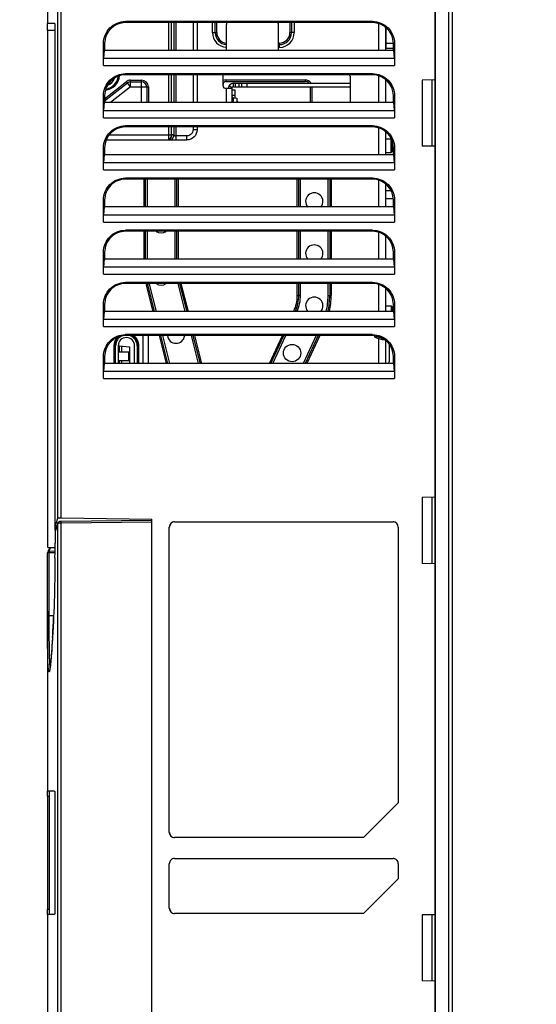
# Model space of a CAD drawing. Units: inches. Extents: x 0 to 68, y 0 to 44.
# Drawn here: x 22.6 to 28.5, y 27.3 to 38.4 of the extents above; entities that cross this region are included whole.
import ezdxf

# ---------------------------------------------------------------- set-up
doc = ezdxf.new("R2010")
doc.units = ezdxf.units.IN
doc.header["$LTSCALE"] = 3.74
doc.header["$MEASUREMENT"] = 0
doc.layers.get('0').update_dxf_attribs({"linetype": 'CONTINUOUS'})
for name, color, linetype in [('02___PRT_ALL_AXES', 7, 'CONTINUOUS'), ('AXIS_PART', 7, 'CONTINUOUS'), ('DATUM_CURVE', 7, 'CONTINUOUS'), ('SURF_PART', 7, 'CONTINUOUS')]:
    doc.layers.add(name, color=color, linetype=linetype)
doc.styles.get("Standard").update_dxf_attribs({"font": 'txt', "width": 0.8})
doc.dimstyles.new('DIMSTYLE_1', dxfattribs={"dimtxt": 0.3125, "dimasz": 0.375, "dimexe": 0.125, "dimexo": 0.0625, "dimgap": 0.078125, "dimtad": 0, "dimtih": 1, "dimtoh": 1, "dimdec": 1, "dimzin": 0, "dimdsep": 46, "dimtxsty": 'STANDARD', "dimblk": '_FILLED', "dimblk1": '_FILLED', "dimblk2": '_FILLED', "dimcen": 0.09, "dimadec": 1, "dimazin": 0, "dimtp": 0.001, "dimtm": 0.001, "dimtfac": 1, "dimtdec": 1, "dimtofl": 0, "dimtmove": 0, "dimatfit": 3, "dimldrblk": '_FILLED', "dimfxl": 1, "dimtolj": 1, "dimtzin": 0, "dimarcsym": 0})

# ---------------------------------------------------------------- blocks, each defined once
blk = doc.blocks.new('_FILLED')
at = {"color": 0, "linetype": 'BYBLOCK'}
blk.add_solid([(0, 0), (-1, 0.167), (-1, -0.167)], dxfattribs=at)
blk = doc.blocks.new('*D6')
at = {"color": 2, "linetype": 'CONTINUOUS'}
for p, q in [((22.676, 40.219), (33.704, 40.219)), ((33.454, 40.219), (33.454, 29.406)), ((33.454, 17.968), (33.454, 28.312)), ((27.645, 17.968), (33.704, 17.968))]:
    blk.add_line(p, q, dxfattribs=at)
at = {"color": 2, "linetype": 'CONTINUOUS', "xscale": 0.375, "yscale": 0.375, "zscale": 0.375}
for p, rotation in [((33.454, 40.219), 90), ((33.454, 17.968), 270)]:
    blk.add_blockref('_FILLED', p, dxfattribs=dict(at, rotation=rotation))

msp = doc.modelspace()

# ---------------------------------------------------------------- linework, layer by layer
at = {"color": 7, "linetype": 'CONTINUOUS'}
for p, q in [((27.314, 21.002), (27.314, 39.226)), ((22.928, 39.194), (22.928, 38.353)), ((27.469, 21.435), (27.469, 38.876)), ((23.009, 38.352), (22.928, 38.353)), ((26.605, 38.376), (23.81, 38.376)), ((26.605, 38.364), (23.81, 38.364)), ((24.62, 38.364), (24.62, 38.049)), ((24.951, 38.049), (24.951, 38.344)), ((25.542, 38.049), (25.542, 38.344)), ((22.928, 38.274), (22.928, 32.426)), ((23.012, 38.273), (23.012, 32.665)), ((26.753, 38.311), (26.753, 38.049)), ((26.759, 38.071), (26.759, 38.306)), ((23.562, 37.878), (23.562, 38.128)), ((23.573, 38.128), (23.573, 38.049)), ((25.552, 38.132), (25.542, 38.132)), ((26.753, 38.207), (26.759, 38.207)), ((26.841, 38.049), (26.841, 38.128)), ((26.853, 38.128), (26.853, 37.878)), ((23.565, 37.962), (23.572, 38.049)), ((26.842, 38.049), (23.572, 38.049)), ((26.842, 38.049), (26.85, 37.962)), ((26.605, 37.785), (23.81, 37.785)), ((26.605, 37.774), (23.81, 37.774)), ((24.62, 37.774), (24.62, 37.459)), ((24.914, 37.65), (24.914, 37.774)), ((24.946, 37.697), (25.841, 37.697)), ((25.091, 37.677), (25.091, 37.638)), ((25.123, 37.677), (25.123, 37.638)), ((26.351, 37.756), (26.351, 37.459)), ((26.753, 37.72), (26.753, 37.459)), ((27.314, 37.717), (27.168, 37.714)), ((27.168, 37.714), (27.168, 36.966)), ((25.012, 37.618), (24.946, 37.618)), ((25.012, 37.618), (25.012, 37.459)), ((25.052, 37.598), (25.012, 37.598)), ((25.032, 37.638), (26.351, 37.638)), ((25.052, 37.511), (25.052, 37.598)), ((25.9, 37.638), (25.9, 37.459)), ((23.562, 37.288), (23.562, 37.537)), ((23.565, 37.371), (23.572, 37.459)), ((26.842, 37.459), (23.572, 37.459)), ((23.573, 37.537), (23.573, 37.459)), ((25.03, 37.513), (25.071, 37.509)), ((25.071, 37.509), (25.071, 37.459)), ((25.079, 37.47), (25.071, 37.478)), ((25.079, 37.47), (25.079, 37.459)), ((26.841, 37.459), (26.841, 37.537)), ((26.842, 37.459), (26.85, 37.371)), ((26.853, 37.537), (26.853, 37.288)), ((26.605, 37.195), (23.81, 37.195)), ((26.605, 37.183), (23.81, 37.183)), ((24.62, 37.183), (24.62, 37.152)), ((26.753, 37.13), (26.753, 36.868)), ((23.591, 37.036), (24.304, 37.036)), ((24.304, 37.036), (24.329, 37.036)), ((24.329, 37.036), (24.378, 37.036)), ((24.378, 37.036), (24.504, 37.036)), ((26.753, 37.049), (26.814, 37.049)), ((26.814, 36.892), (26.814, 37.049)), ((26.814, 37.049), (26.82, 37.043)), ((26.83, 36.907), (26.83, 37.015)), ((23.562, 36.697), (23.562, 36.947)), ((23.573, 36.947), (23.573, 36.868)), ((26.753, 36.892), (26.814, 36.892)), ((26.814, 36.892), (26.83, 36.907)), ((26.841, 36.868), (26.841, 36.947)), ((26.853, 36.947), (26.853, 36.697)), ((27.314, 36.964), (27.168, 36.966)), ((23.565, 36.781), (23.572, 36.868)), ((26.842, 36.868), (23.572, 36.868)), ((26.842, 36.868), (26.85, 36.781)), ((26.605, 36.604), (23.81, 36.604)), ((26.605, 36.592), (23.81, 36.592)), ((26.753, 36.539), (26.753, 36.277)), ((23.562, 36.107), (23.562, 36.356)), ((23.573, 36.356), (23.573, 36.277)), ((26.841, 36.277), (26.841, 36.356)), ((26.853, 36.356), (26.853, 36.107)), ((23.565, 36.19), (23.572, 36.277)), ((26.842, 36.277), (23.572, 36.277)), ((26.842, 36.277), (26.85, 36.19)), ((26.605, 36.014), (23.81, 36.014)), ((26.605, 36.002), (23.81, 36.002)), ((26.753, 35.949), (26.753, 35.687)), ((23.562, 35.516), (23.562, 35.766)), ((23.565, 35.599), (23.572, 35.687)), ((26.842, 35.687), (23.572, 35.687)), ((23.573, 35.766), (23.573, 35.687)), ((26.841, 35.687), (26.841, 35.766)), ((26.842, 35.687), (26.85, 35.599)), ((26.853, 35.766), (26.853, 35.516)), ((26.605, 35.423), (23.81, 35.423)), ((26.605, 35.411), (23.81, 35.411)), ((26.753, 35.358), (26.753, 35.096)), ((23.562, 34.925), (23.562, 35.175)), ((23.573, 35.175), (23.573, 35.096)), ((26.753, 35.159), (26.814, 35.159)), ((26.814, 35.159), (26.814, 35.096)), ((26.814, 35.159), (26.83, 35.144)), ((26.83, 35.144), (26.83, 35.096)), ((26.841, 35.096), (26.841, 35.175)), ((26.853, 35.175), (26.853, 34.925)), ((23.565, 35.009), (23.572, 35.096)), ((26.842, 35.096), (23.572, 35.096)), ((26.842, 35.096), (26.85, 35.009)), ((26.605, 34.833), (23.81, 34.833)), ((26.605, 34.821), (23.81, 34.821)), ((24.069, 34.506), (24.069, 34.821)), ((26.753, 34.768), (26.753, 34.506)), ((23.698, 34.506), (23.698, 34.707)), ((23.737, 34.707), (23.737, 34.638)), ((23.737, 34.707), (23.855, 34.695)), ((23.855, 34.695), (23.855, 34.506)), ((23.941, 34.707), (23.941, 34.506)), ((23.562, 34.335), (23.562, 34.585)), ((23.573, 34.585), (23.573, 34.506)), ((23.737, 34.638), (23.849, 34.638)), ((23.849, 34.539), (23.849, 34.638)), ((26.841, 34.506), (26.841, 34.585)), ((26.853, 34.585), (26.853, 34.335)), ((23.565, 34.418), (23.572, 34.506)), ((26.842, 34.506), (23.572, 34.506)), ((23.737, 34.539), (23.737, 34.506)), ((23.737, 34.539), (23.849, 34.539)), ((26.842, 34.506), (26.85, 34.418)), ((27.314, 32.993), (27.168, 32.99)), ((27.168, 32.99), (27.168, 32.242)), ((23.012, 32.665), (23.028, 32.708)), ((23.032, 32.664), (23.012, 32.665)), ((23.03, 32.658), (23.014, 32.612)), ((23.016, 32.619), (23.016, 32.665)), ((23.028, 32.708), (23.044, 32.755)), ((23.028, 32.708), (23.028, 32.708)), ((23.045, 32.701), (23.03, 32.658)), ((23.044, 32.695), (23.045, 32.701)), ((23.045, 32.701), (23.045, 32.702)), ((23.083, 32.76), (24.109, 32.745)), ((24.109, 32.73), (23.083, 32.718)), ((24.109, 21.058), (24.109, 32.745)), ((24.306, 29.199), (24.306, 32.655)), ((24.306, 29.199), (24.306, 32.655)), ((24.365, 32.714), (26.838, 32.714)), ((24.365, 32.714), (26.837, 32.714)), ((26.896, 32.655), (26.896, 29.533)), ((23.014, 32.612), (23.013, 32.606)), ((23.013, 32.606), (23.013, 32.474)), ((22.928, 32.426), (22.949, 32.425)), ((22.928, 32.364), (22.93, 32.37)), ((22.928, 31.701), (22.928, 32.364)), ((22.949, 32.425), (22.93, 32.37)), ((22.949, 32.425), (23.013, 32.424)), ((27.314, 32.24), (27.168, 32.242)), ((22.928, 31.704), (22.928, 29.667)), ((22.928, 31.636), (22.928, 31.701)), ((23.008, 29.667), (22.928, 29.667)), ((22.948, 29.667), (22.948, 28.27)), ((22.928, 29.608), (22.928, 28.329)), ((23.01, 29.608), (23.01, 28.329)), ((26.896, 29.533), (26.503, 29.14)), ((26.503, 29.14), (24.365, 29.14)), ((26.503, 29.14), (24.365, 29.14)), ((24.365, 28.903), (26.838, 28.903)), ((24.365, 28.903), (26.837, 28.903)), ((24.306, 28.34), (24.306, 28.844)), ((24.306, 28.34), (24.306, 28.844)), ((26.896, 28.844), (26.896, 28.675)), ((26.896, 28.675), (26.503, 28.281)), ((22.928, 28.27), (22.928, 21.656)), ((23.008, 28.27), (22.928, 28.27)), ((26.503, 28.282), (24.365, 28.282)), ((26.503, 28.281), (24.365, 28.281)), ((27.314, 28.268), (27.168, 28.266)), ((27.168, 28.266), (27.168, 27.518)), ((27.314, 27.515), (27.168, 27.518))]:
    msp.add_line(p, q, dxfattribs=at)
at = {"color": 9, "linetype": 'CONTINUOUS'}
for p, q in [((23.044, 32.755), (23.044, 39.038)), ((23.083, 32.76), (23.083, 39.038)), ((27.51, 21.238), (27.51, 39.073)), ((23.81, 38.364), (23.81, 38.376)), ((24.3, 38.049), (24.3, 38.364)), ((24.33, 38.049), (24.33, 38.364)), ((24.358, 38.364), (24.358, 38.049)), ((24.378, 38.364), (24.378, 38.049)), ((24.575, 38.364), (24.575, 38.049)), ((26.605, 38.364), (26.605, 38.376)), ((26.674, 38.353), (26.674, 38.049)), ((23.012, 38.273), (22.928, 38.274)), ((23.573, 38.128), (23.562, 38.128)), ((25.552, 38.115), (25.542, 38.115)), ((26.841, 38.126), (26.759, 38.128)), ((26.841, 38.128), (26.853, 38.128)), ((25.552, 38.084), (25.542, 38.084)), ((26.841, 38.071), (26.759, 38.071)), ((23.565, 37.962), (26.85, 37.962)), ((23.562, 37.878), (26.853, 37.878)), ((23.81, 37.774), (23.81, 37.785)), ((26.605, 37.774), (26.605, 37.785)), ((23.573, 37.503), (23.82, 37.696)), ((23.573, 37.478), (23.832, 37.681)), ((23.867, 37.636), (23.82, 37.696)), ((23.867, 37.636), (23.867, 37.712)), ((23.867, 37.712), (23.993, 37.712)), ((23.867, 37.693), (23.993, 37.693)), ((23.993, 37.459), (23.993, 37.712)), ((24.3, 37.459), (24.3, 37.774)), ((24.33, 37.459), (24.33, 37.774)), ((24.358, 37.774), (24.358, 37.459)), ((24.378, 37.774), (24.378, 37.459)), ((24.575, 37.774), (24.575, 37.459)), ((24.946, 37.716), (24.946, 37.697)), ((25.032, 37.638), (25.032, 37.677)), ((25.052, 37.677), (25.052, 37.638)), ((25.182, 37.677), (25.182, 37.638)), ((25.841, 37.716), (25.841, 37.697)), ((26.674, 37.762), (26.674, 37.459)), ((27.275, 37.716), (27.275, 36.965)), ((23.867, 37.636), (23.641, 37.459)), ((23.867, 37.636), (24.069, 37.636)), ((24.05, 37.636), (24.05, 37.459)), ((24.069, 37.636), (24.069, 37.459)), ((24.953, 37.459), (24.953, 37.618)), ((25.015, 37.628), (24.981, 37.648)), ((23.573, 37.537), (23.562, 37.537)), ((23.573, 37.474), (23.585, 37.459)), ((25.052, 37.539), (25.012, 37.539)), ((25.03, 37.513), (25.03, 37.459)), ((26.841, 37.537), (26.853, 37.537)), ((23.565, 37.371), (26.85, 37.371)), ((23.562, 37.288), (26.853, 37.288)), ((23.81, 37.183), (23.81, 37.195)), ((24.3, 37.036), (24.3, 37.183)), ((24.33, 37.094), (24.33, 37.183)), ((24.358, 37.183), (24.358, 37.09)), ((24.378, 37.183), (24.378, 37.036)), ((24.575, 37.183), (24.575, 37.152)), ((24.62, 37.152), (24.575, 37.152)), ((26.605, 37.183), (26.605, 37.195)), ((26.674, 37.172), (26.674, 36.868)), ((23.591, 37.036), (24.3, 37.036)), ((23.627, 37.094), (24.33, 37.094)), ((24.304, 37.036), (24.3, 37.036)), ((24.334, 37.094), (24.33, 37.094)), ((24.504, 37.081), (24.378, 37.081)), ((24.504, 37.036), (24.504, 37.081)), ((23.573, 36.947), (23.562, 36.947)), ((26.841, 36.947), (26.853, 36.947)), ((23.565, 36.781), (26.85, 36.781)), ((23.562, 36.697), (26.853, 36.697)), ((23.81, 36.592), (23.81, 36.604)), ((24.022, 36.277), (24.022, 36.592)), ((24.037, 36.277), (24.037, 36.592)), ((24.058, 36.277), (24.058, 36.592)), ((24.369, 36.592), (24.369, 36.277)), ((24.389, 36.592), (24.389, 36.277)), ((24.405, 36.592), (24.405, 36.277)), ((25.754, 36.277), (25.754, 36.592)), ((25.77, 36.277), (25.77, 36.592)), ((25.79, 36.277), (25.79, 36.592)), ((26.101, 36.592), (26.101, 36.277)), ((26.121, 36.592), (26.121, 36.277)), ((26.137, 36.592), (26.137, 36.277)), ((26.605, 36.592), (26.605, 36.604)), ((26.674, 36.581), (26.674, 36.277)), ((23.573, 36.356), (23.562, 36.356)), ((26.841, 36.356), (26.853, 36.356)), ((23.562, 36.107), (26.853, 36.107)), ((23.565, 36.19), (26.85, 36.19)), ((23.81, 36.002), (23.81, 36.014)), ((24.022, 35.687), (24.022, 36.002)), ((24.037, 35.687), (24.037, 36.002)), ((24.058, 35.687), (24.058, 36.002)), ((24.369, 36.002), (24.369, 35.687)), ((24.389, 36.002), (24.389, 35.687)), ((24.405, 36.002), (24.405, 35.687)), ((25.754, 35.687), (25.754, 36.002)), ((25.77, 35.687), (25.77, 36.002)), ((25.79, 35.687), (25.79, 36.002)), ((26.101, 36.002), (26.101, 35.687)), ((26.121, 36.002), (26.121, 35.687)), ((26.137, 36.002), (26.137, 35.687)), ((26.605, 36.002), (26.605, 36.014)), ((26.674, 35.99), (26.674, 35.687)), ((23.573, 35.766), (23.562, 35.766)), ((26.841, 35.766), (26.853, 35.766)), ((23.565, 35.599), (26.85, 35.599)), ((23.562, 35.516), (26.853, 35.516)), ((23.81, 35.411), (23.81, 35.423)), ((24.047, 35.394), (24.062, 35.398)), ((24.123, 35.096), (24.047, 35.394)), ((24.139, 35.096), (24.062, 35.398)), ((24.063, 35.398), (24.062, 35.398)), ((24.082, 35.403), (24.063, 35.398)), ((24.14, 35.096), (24.063, 35.398)), ((24.16, 35.096), (24.082, 35.403)), ((24.401, 35.411), (24.482, 35.096)), ((24.422, 35.411), (24.503, 35.096)), ((24.438, 35.411), (24.519, 35.096)), ((25.754, 35.275), (25.754, 35.411)), ((25.77, 35.275), (25.77, 35.411)), ((25.77, 35.275), (25.77, 35.411)), ((25.79, 35.275), (25.79, 35.411)), ((26.101, 35.411), (26.101, 35.275)), ((26.121, 35.411), (26.121, 35.275)), ((26.137, 35.411), (26.137, 35.275)), ((26.605, 35.411), (26.605, 35.423)), ((26.674, 35.4), (26.674, 35.096)), ((25.754, 35.275), (25.77, 35.275)), ((25.79, 35.275), (25.77, 35.275)), ((25.77, 35.275), (25.77, 35.275)), ((26.101, 35.275), (26.121, 35.275)), ((26.137, 35.275), (26.121, 35.275)), ((26.121, 35.275), (26.121, 35.275)), ((23.573, 35.175), (23.562, 35.175)), ((26.841, 35.175), (26.853, 35.175)), ((23.565, 35.009), (26.85, 35.009)), ((25.714, 35.096), (25.715, 35.099)), ((25.715, 35.099), (25.72, 35.096)), ((23.562, 34.925), (26.853, 34.925)), ((23.81, 34.821), (23.81, 34.833)), ((24.011, 34.506), (24.011, 34.821)), ((24.069, 34.506), (24.069, 34.821)), ((24.275, 34.506), (24.194, 34.821)), ((24.291, 34.506), (24.21, 34.821)), ((24.312, 34.506), (24.231, 34.821)), ((24.552, 34.821), (24.633, 34.506)), ((24.573, 34.821), (24.654, 34.506)), ((24.589, 34.821), (24.67, 34.506)), ((25.438, 34.506), (25.585, 34.821)), ((25.455, 34.506), (25.602, 34.821)), ((25.477, 34.506), (25.625, 34.821)), ((25.968, 34.821), (25.821, 34.506)), ((25.991, 34.821), (25.843, 34.506)), ((26.008, 34.821), (25.861, 34.506)), ((26.605, 34.821), (26.605, 34.833)), ((26.652, 34.793), (26.659, 34.81)), ((26.674, 34.784), (26.652, 34.793)), ((26.672, 34.81), (26.659, 34.81)), ((26.681, 34.801), (26.659, 34.81)), ((26.674, 34.784), (26.681, 34.801)), ((26.674, 34.784), (26.674, 34.506)), ((23.678, 34.707), (23.678, 34.506)), ((23.678, 34.707), (23.698, 34.707)), ((23.69, 34.707), (23.69, 34.506)), ((23.766, 34.704), (23.766, 34.638)), ((23.961, 34.707), (23.941, 34.707)), ((23.949, 34.506), (23.949, 34.707)), ((23.961, 34.506), (23.961, 34.707)), ((23.573, 34.585), (23.562, 34.585)), ((26.841, 34.585), (26.853, 34.585)), ((23.766, 34.539), (23.766, 34.506)), ((23.562, 34.335), (26.853, 34.335)), ((23.565, 34.418), (26.85, 34.418)), ((27.275, 32.992), (27.275, 32.24)), ((23.033, 32.664), (23.017, 32.617)), ((23.044, 32.695), (23.033, 32.664)), ((23.044, 23.15), (23.044, 32.695)), ((24.109, 32.71), (23.083, 32.698)), ((23.083, 23.15), (23.083, 32.698)), ((23.017, 32.617), (23.013, 32.606)), ((23.013, 32.606), (23.013, 32.474)), ((23.013, 32.606), (23.013, 32.606)), ((23.013, 32.474), (23.013, 32.474)), ((22.947, 31.701), (22.948, 32.365)), ((22.948, 32.383), (22.962, 32.422)), ((22.948, 32.383), (23.013, 32.384)), ((22.948, 32.365), (23.013, 32.366)), ((22.947, 31.698), (22.947, 31.701)), ((22.947, 31.65), (22.947, 31.698)), ((22.997, 31.651), (22.947, 31.65)), ((22.997, 31.636), (22.996, 31.627)), ((22.997, 31.636), (22.997, 31.637)), ((22.985, 31.404), (22.983, 31.386)), ((22.952, 31.032), (22.951, 31.027)), ((22.951, 31.027), (22.951, 31.027)), ((22.928, 29.608), (22.948, 29.608)), ((24.306, 29.199), (24.306, 29.199)), ((26.837, 28.903), (26.838, 28.903)), ((22.928, 28.329), (22.948, 28.329)), ((27.275, 28.268), (27.275, 27.516))]:
    msp.add_line(p, q, dxfattribs=at)
at = {"color": 3, "linetype": 'CONTINUOUS'}
for p, q in [((24.946, 37.716), (25.841, 37.716)), ((25.032, 37.677), (26.351, 37.677)), ((25.92, 37.638), (25.92, 37.459))]:
    msp.add_line(p, q, dxfattribs=at)
at = {"color": 7, "linetype": 'CONTINUOUS'}
for points in [[(23.083, 32.718), (23.073, 32.717), (23.063, 32.716), (23.055, 32.713), (23.048, 32.707), (23.045, 32.702)], [(22.997, 31.637), (22.994, 31.59), (22.991, 31.524), (22.988, 31.463), (22.985, 31.407), (22.981, 31.355), (22.978, 31.307), (22.976, 31.264), (22.973, 31.225), (22.97, 31.191), (22.967, 31.159), (22.965, 31.132), (22.962, 31.108), (22.96, 31.088), (22.958, 31.07), (22.956, 31.056), (22.954, 31.045), (22.953, 31.036), (22.951, 31.03), (22.951, 31.029)]]:
    msp.add_lwpolyline(points, dxfattribs=at)
for centre, radius, start, end in [((24.983, 38.344), 0.0319, 140.3179, 180), ((25.51, 38.344), 0.0319, 0, 39.6821), ((24.961, 38.25), 0.118, 180, 265.2198), ((23.564, 37.777), 0.167, 278.3473, 353.2877), ((24.946, 37.665), 0.0319, 90, 180), ((25.841, 37.638), 0.0591, 42.4319, 90), ((26.291, 37.756), 0.0591, 0, 17.7566), ((24.946, 37.65), 0.0319, 180, 270), ((25.032, 37.618), 0.0197, 90, 180), ((25.032, 37.532), 0.0197, 180, 265), ((23.82, 34.707), 0.122, 112.9254, 180), ((23.82, 34.707), 0.122, 0, 72.1342), ((24.365, 32.655), 0.0589, 90, 180), ((-1.056, 32.474), 24.069, 359.5969, 0.0005), ((24.365, 29.199), 0.0589, 180, 270), ((24.365, 28.34), 0.0589, 180, 270)]:
    msp.add_arc(centre, radius, start, end, dxfattribs=at)
at = {"color": 9, "linetype": 'CONTINUOUS'}
for centre, radius, start, end in [((24.961, 38.25), 0.166, 179.9999, 266.5921), ((24.961, 38.25), 0.135, 180, 265.8175), ((23.564, 37.777), 0.179, 276.3461, 355.0588), ((23.867, 37.636), 0.0762, 90, 128.1572), ((23.867, 37.636), 0.0572, 90, 128.1572), ((23.993, 37.636), 0.0762, 0, 90), ((23.993, 37.636), 0.0572, 0, 90), ((24.822, 35.593), 0.8, 193.1406, 194.3779), ((24.822, 35.593), 0.784, 193.4114, 194.377), ((24.822, 35.593), 0.784, 193.4076, 194.3796), ((24.822, 35.593), 0.765, 193.7606, 194.378), ((25.334, 35.275), 0.768, 346.4823, 359.9757), ((25.334, 35.275), 0.787, 346.8232, 359.9757), ((25.334, 35.275), 0.787, 346.8338, 359.982), ((25.334, 35.275), 0.803, 347.0959, 359.9786), ((23.82, 34.707), 0.141, 138.1475, 180), ((23.82, 34.707), 0.13, 127.0407, 180), ((23.82, 34.707), 0.13, 0, 61.977), ((23.82, 34.707), 0.141, 0, 54.2971), ((26.724, 34.871), 0.0803, 262.0211, 264.367), ((3.154, 32.549), 19.864, 356.6963, 357.3411), ((16.521, 31.712), 6.47, 355.4955, 355.6311), ((21.378, 31.269), 1.593, 353.2224, 353.6357)]:
    msp.add_arc(centre, radius, start, end, dxfattribs=at)
at = {"color": 3, "linetype": 'CONTINUOUS'}
for centre, radius, start, end in [((24.946, 37.665), 0.0516, 90, 125.6801), ((25.032, 37.618), 0.0591, 90, 180), ((25.841, 37.638), 0.0787, 30.335, 90)]:
    msp.add_arc(centre, radius, start, end, dxfattribs=at)
at = {"color": 7, "linetype": 'CONTINUOUS'}
for centre, major_axis, start_param, end_param in [((23.81, 38.128), (0, 0.236), 0, 1.570796), ((26.605, 38.128), (0, 0.236), -1.570796, 0), ((23.81, 37.537), (0, 0.236), 0, 1.570796), ((26.605, 37.537), (0.236, 0), 0, 1.570796), ((23.81, 36.947), (0, 0.236), 0, 1.570796), ((26.605, 36.947), (0, 0.236), -1.570796, 0), ((23.81, 36.356), (0.236, 0), 1.570796, 3.141593), ((26.605, 36.356), (0, 0.236), -1.570796, 0), ((23.81, 35.766), (0.236, 0), 1.570796, 3.141593), ((26.605, 35.766), (0, 0.236), -1.570796, 0), ((23.81, 35.175), (0.236, 0), 1.570796, 3.141593), ((26.605, 35.175), (0, 0.236), -1.570796, 0), ((23.81, 34.585), (0, 0.236), 0, 1.570796), ((26.605, 34.585), (0, 0.236), -1.570796, 0), ((24.365, 32.655), (0.0591, 0), 1.570796, 3.141593), ((26.837, 32.655), (0, 0.0591), 4.712389, 6.283185), ((24.365, 29.199), (0.0591, 0), -3.141593, -1.570796), ((24.365, 28.844), (0.0591, 0), 1.570796, 3.141593), ((26.837, 28.844), (0, 0.0591), -0.620651, 0), ((26.837, 28.844), (0.0591, 0), 0, 0.950146), ((24.365, 28.34), (0.0591, 0), -3.141593, -1.570796)]:
    msp.add_ellipse(centre, major_axis=major_axis, ratio=1, start_param=start_param, end_param=end_param, dxfattribs=at)
for points, knots in [([(22.928, 38.274), (22.928, 38.284), (22.928, 38.299), (22.928, 38.317), (22.928, 38.329), (22.928, 38.339), (22.928, 38.345), (22.928, 38.349), (22.928, 38.351), (22.928, 38.352), (22.928, 38.353), (22.928, 38.353)], [0, 0, 0, 0, 0.382697, 0.555547, 0.707088, 0.831441, 0.923846, 0.956922, 0.980766, 0.995165, 1, 1, 1, 1]), ([(23.009, 38.352), (23.009, 38.352), (23.01, 38.349), (23.01, 38.346), (23.011, 38.338), (23.011, 38.328), (23.012, 38.317), (23.012, 38.298), (23.012, 38.283), (23.012, 38.273)], [0, 0, 0, 0, 0.021161, 0.078553, 0.170982, 0.295092, 0.446212, 0.618529, 1, 1, 1, 1]), ([(23.562, 38.128), (23.562, 38.16), (23.574, 38.226), (23.63, 38.308), (23.712, 38.363), (23.777, 38.376), (23.81, 38.376)], [0, 0, 0, 0, 0.250031, 0.500023, 0.750002, 1, 1, 1, 1]), ([(26.605, 38.376), (26.637, 38.376), (26.703, 38.363), (26.785, 38.308), (26.84, 38.226), (26.853, 38.16), (26.853, 38.128)], [0, 0, 0, 0, 0.249997, 0.499976, 0.749968, 1, 1, 1, 1]), ([(23.562, 37.537), (23.562, 37.57), (23.574, 37.635), (23.63, 37.717), (23.712, 37.773), (23.777, 37.785), (23.81, 37.785)], [0, 0, 0, 0, 0.250031, 0.500023, 0.750002, 1, 1, 1, 1]), ([(26.605, 37.785), (26.637, 37.785), (26.703, 37.773), (26.785, 37.717), (26.84, 37.635), (26.853, 37.57), (26.853, 37.537)], [0, 0, 0, 0, 0.249997, 0.499976, 0.749968, 1, 1, 1, 1]), ([(23.562, 36.947), (23.562, 36.979), (23.574, 37.044), (23.63, 37.126), (23.712, 37.182), (23.777, 37.195), (23.81, 37.195)], [0, 0, 0, 0, 0.250031, 0.500023, 0.750002, 1, 1, 1, 1]), ([(24.62, 37.152), (24.62, 37.122), (24.596, 37.06), (24.534, 37.036), (24.504, 37.036)], [0, 0, 0, 0, 0.499999, 1, 1, 1, 1]), ([(26.605, 37.195), (26.637, 37.195), (26.703, 37.182), (26.785, 37.126), (26.84, 37.044), (26.853, 36.979), (26.853, 36.947)], [0, 0, 0, 0, 0.249997, 0.499976, 0.749968, 1, 1, 1, 1]), ([(23.562, 36.356), (23.562, 36.388), (23.574, 36.454), (23.63, 36.536), (23.712, 36.592), (23.777, 36.604), (23.81, 36.604)], [0, 0, 0, 0, 0.250031, 0.500023, 0.750002, 1, 1, 1, 1]), ([(26.605, 36.604), (26.637, 36.604), (26.703, 36.592), (26.785, 36.536), (26.84, 36.454), (26.853, 36.388), (26.853, 36.356)], [0, 0, 0, 0, 0.249997, 0.499976, 0.749968, 1, 1, 1, 1]), ([(23.562, 35.766), (23.562, 35.798), (23.574, 35.863), (23.63, 35.945), (23.712, 36.001), (23.777, 36.014), (23.81, 36.014)], [0, 0, 0, 0, 0.250031, 0.500023, 0.750002, 1, 1, 1, 1]), ([(26.605, 36.014), (26.637, 36.014), (26.703, 36.001), (26.785, 35.945), (26.84, 35.863), (26.853, 35.798), (26.853, 35.766)], [0, 0, 0, 0, 0.249997, 0.499976, 0.749968, 1, 1, 1, 1]), ([(23.562, 35.175), (23.562, 35.207), (23.574, 35.273), (23.63, 35.355), (23.712, 35.411), (23.777, 35.423), (23.81, 35.423)], [0, 0, 0, 0, 0.250031, 0.500023, 0.750002, 1, 1, 1, 1]), ([(26.605, 35.423), (26.637, 35.423), (26.703, 35.411), (26.785, 35.355), (26.84, 35.273), (26.853, 35.207), (26.853, 35.175)], [0, 0, 0, 0, 0.249997, 0.499976, 0.749968, 1, 1, 1, 1]), ([(23.562, 34.585), (23.562, 34.617), (23.574, 34.682), (23.63, 34.764), (23.712, 34.82), (23.777, 34.833), (23.81, 34.833)], [0, 0, 0, 0, 0.250031, 0.500023, 0.750002, 1, 1, 1, 1]), ([(26.605, 34.833), (26.637, 34.833), (26.703, 34.82), (26.785, 34.764), (26.84, 34.682), (26.853, 34.617), (26.853, 34.585)], [0, 0, 0, 0, 0.249997, 0.499976, 0.749968, 1, 1, 1, 1]), ([(23.044, 32.755), (23.044, 32.756), (23.049, 32.758), (23.057, 32.759), (23.069, 32.76), (23.078, 32.76), (23.083, 32.76)], [0, 0, 0, 0, 0.103871, 0.32211, 0.634405, 1, 1, 1, 1]), ([(23.012, 32.305), (23.012, 32.242), (23.009, 32.019), (23.004, 31.796), (22.997, 31.636)], [0, 0, 0, 0, 0.280903, 1, 1, 1, 1]), ([(22.928, 29.608), (22.928, 29.616), (22.928, 29.627), (22.928, 29.641), (22.928, 29.649), (22.928, 29.657), (22.928, 29.662), (22.928, 29.665), (22.928, 29.667), (22.928, 29.667)], [0, 0, 0, 0, 0.384855, 0.556469, 0.706919, 0.831752, 0.92442, 0.980631, 1, 1, 1, 1]), ([(23.008, 29.667), (23.008, 29.667), (23.008, 29.665), (23.009, 29.662), (23.009, 29.657), (23.01, 29.646), (23.01, 29.63), (23.01, 29.616), (23.01, 29.608)], [0, 0, 0, 0, 0.021812, 0.079379, 0.171565, 0.294967, 0.619969, 1, 1, 1, 1]), ([(22.928, 28.27), (22.928, 28.27), (22.928, 28.272), (22.928, 28.275), (22.928, 28.28), (22.928, 28.287), (22.928, 28.296), (22.928, 28.31), (22.928, 28.321), (22.928, 28.329)], [0, 0, 0, 0, 0.019937, 0.077033, 0.169144, 0.29272, 0.444871, 0.618648, 1, 1, 1, 1]), ([(23.01, 28.329), (23.01, 28.321), (23.01, 28.307), (23.01, 28.291), (23.009, 28.28), (23.009, 28.275), (23.008, 28.272), (23.008, 28.27), (23.008, 28.27)], [0, 0, 0, 0, 0.383499, 0.704664, 0.829328, 0.922076, 0.978759, 1, 1, 1, 1])]:
    msp.add_open_spline(points, degree=3, knots=knots, dxfattribs=at)
at = {"color": 9, "linetype": 'CONTINUOUS'}
for points, knots in [([(24.575, 37.152), (24.575, 37.134), (24.56, 37.096), (24.522, 37.081), (24.504, 37.081)], [0, 0, 0, 0, 0.499982, 1, 1, 1, 1]), ([(24.3, 37.036), (24.309, 37.039), (24.324, 37.059), (24.329, 37.081), (24.33, 37.094)], [0, 0, 0, 0, 0.412036, 1, 1, 1, 1]), ([(24.304, 37.036), (24.313, 37.038), (24.328, 37.059), (24.333, 37.081), (24.334, 37.094)], [0, 0, 0, 0, 0.412029, 1, 1, 1, 1]), ([(24.329, 37.036), (24.336, 37.041), (24.349, 37.058), (24.356, 37.078), (24.358, 37.09)], [0, 0, 0, 0, 0.444064, 1, 1, 1, 1]), ([(24.358, 37.09), (24.36, 37.089), (24.365, 37.085), (24.372, 37.081), (24.378, 37.081)], [0, 0, 0, 0, 0.241394, 1, 1, 1, 1]), ([(26.652, 34.793), (26.644, 34.796), (26.633, 34.804), (26.628, 34.815), (26.627, 34.818)], [0, 0, 0, 0, 0.747339, 1, 1, 1, 1]), ([(26.713, 34.775), (26.71, 34.776), (26.697, 34.778), (26.684, 34.781), (26.674, 34.784)], [0, 0, 0, 0, 0.234921, 1, 1, 1, 1]), ([(26.713, 34.792), (26.711, 34.792), (26.7, 34.794), (26.689, 34.798), (26.681, 34.801)], [0, 0, 0, 0, 0.231372, 1, 1, 1, 1]), ([(26.743, 34.775), (26.741, 34.775), (26.731, 34.773), (26.721, 34.774), (26.713, 34.775)], [0, 0, 0, 0, 0.196892, 1, 1, 1, 1]), ([(23.083, 32.698), (23.078, 32.698), (23.069, 32.698), (23.057, 32.698), (23.049, 32.696), (23.045, 32.696), (23.044, 32.695)], [0, 0, 0, 0, 0.369563, 0.685678, 0.90511, 1, 1, 1, 1]), ([(23.083, 32.698), (23.083, 32.701), (23.083, 32.705), (23.082, 32.712), (23.083, 32.715), (23.082, 32.718), (23.083, 32.718)], [0, 0, 0, 0, 0.381546, 0.706881, 0.923594, 1, 1, 1, 1]), ([(22.948, 32.365), (22.943, 32.366), (22.936, 32.366), (22.931, 32.364), (22.928, 32.364), (22.928, 32.364)], [0, 0, 0, 0, 0.702568, 0.918966, 1, 1, 1, 1]), ([(22.948, 32.383), (22.948, 32.383), (22.948, 32.381), (22.947, 32.375), (22.948, 32.37), (22.948, 32.365)], [0, 0, 0, 0, 0.077771, 0.291257, 1, 1, 1, 1]), ([(22.928, 31.636), (22.928, 31.64), (22.933, 31.648), (22.943, 31.65), (22.947, 31.65)], [0, 0, 0, 0, 0.448056, 1, 1, 1, 1]), ([(22.958, 31.065), (22.955, 31.091), (22.952, 31.159), (22.949, 31.283), (22.948, 31.453), (22.947, 31.58), (22.947, 31.65)], [0, 0, 0, 0, 0.133886, 0.348343, 0.639092, 1, 1, 1, 1]), ([(22.941, 31.026), (22.94, 31.034), (22.937, 31.057), (22.933, 31.121), (22.93, 31.238), (22.928, 31.419), (22.928, 31.558), (22.928, 31.636)], [0, 0, 0, 0, 0.042399, 0.109525, 0.316479, 0.615856, 1, 1, 1, 1]), ([(22.983, 31.386), (22.983, 31.371), (22.979, 31.315), (22.975, 31.26), (22.972, 31.219)], [0, 0, 0, 0, 0.275888, 1, 1, 1, 1]), ([(22.971, 31.204), (22.97, 31.193), (22.967, 31.156), (22.964, 31.119), (22.961, 31.093)], [0, 0, 0, 0, 0.289567, 1, 1, 1, 1]), ([(22.951, 31.027), (22.95, 31.023), (22.946, 31.009), (22.942, 31.022), (22.941, 31.026)], [0, 0, 0, 0, 0.516476, 1, 1, 1, 1]), ([(22.96, 31.081), (22.959, 31.076), (22.957, 31.06), (22.955, 31.043), (22.952, 31.032)], [0, 0, 0, 0, 0.310985, 1, 1, 1, 1])]:
    msp.add_open_spline(points, degree=3, knots=knots, dxfattribs=at)
for points in [[(24.358, 37.09), (24.35, 37.092), (24.342, 37.093), (24.334, 37.094)], [(25.715, 35.099), (25.74, 35.153), (25.754, 35.215), (25.754, 35.275)], [(25.731, 35.096), (25.756, 35.152), (25.77, 35.214), (25.77, 35.275)], [(25.732, 35.096), (25.757, 35.152), (25.77, 35.214), (25.77, 35.275)], [(25.753, 35.096), (25.777, 35.152), (25.79, 35.214), (25.79, 35.275)], [(26.659, 34.81), (26.654, 34.811), (26.649, 34.813), (26.645, 34.817)]]:
    msp.add_open_spline(points, degree=3, dxfattribs=at)
at = {"color": 7, "linetype": 'CONTINUOUS'}
for points in [[(23.045, 32.702), (23.048, 32.709), (23.056, 32.714), (23.063, 32.714)], [(26.872, 32.703), (26.862, 32.71), (26.85, 32.714), (26.838, 32.714)], [(22.93, 32.37), (22.932, 32.377), (22.94, 32.383), (22.948, 32.383)], [(26.872, 28.892), (26.862, 28.899), (26.85, 28.903), (26.838, 28.903)]]:
    msp.add_open_spline(points, degree=3, dxfattribs=at)
at = {"layer": '02___PRT_ALL_AXES', "color": 7, "linetype": 'CONTINUOUS'}
msp.add_line((23.737, 34.707), (23.727, 34.708), dxfattribs=at)
at = {"layer": 'AXIS_PART', "color": 9, "linetype": 'CONTINUOUS'}
for p, q in [((24.796, 38.25), (24.796, 38.364)), ((24.826, 38.25), (24.826, 38.364)), ((25.687, 38.364), (25.687, 38.25)), ((25.717, 38.364), (25.717, 38.25)), ((24.796, 38.25), (24.843, 38.25)), ((25.717, 38.25), (25.67, 38.25)), ((25.552, 38.084), (25.552, 38.132))]:
    msp.add_line(p, q, dxfattribs=at)
at = {"layer": 'AXIS_PART', "color": 7, "linetype": 'CONTINUOUS'}
for p, q in [((24.843, 38.25), (24.843, 38.364)), ((25.67, 38.364), (25.67, 38.25)), ((26.759, 38.122), (26.753, 38.122)), ((26.816, 36.46), (26.753, 36.46)), ((26.84, 36.368), (26.753, 36.368)), ((23.727, 34.707), (23.727, 34.506)), ((23.912, 34.506), (23.912, 34.707)), ((26.792, 34.727), (26.792, 34.525))]:
    msp.add_line(p, q, dxfattribs=at)
msp.add_circle((25.695, 34.624), 0.0984, dxfattribs=at)
at = {"layer": 'AXIS_PART', "color": 9, "linetype": 'CONTINUOUS'}
for radius, start, end in [(0.166, 269.9999, 0.0001), (0.135, 270, 0)]:
    msp.add_arc((25.552, 38.25), radius, start, end, dxfattribs=at)
at = {"layer": 'AXIS_PART', "color": 7, "linetype": 'CONTINUOUS'}
for centre, radius, start, end in [((25.552, 38.25), 0.118, 270, 360), ((23.564, 37.777), 0.13, 289.119, 342.5244), ((25.946, 36.34), 0.0984, 319.4701, 220.5299), ((24.213, 36.082), 0.0984, 234.9973, 305.0027), ((25.946, 35.75), 0.0984, 319.4701, 220.5299), ((24.213, 35.491), 0.0984, 234.9973, 305.0027), ((25.946, 35.159), 0.0984, 319.4701, 220.5299), ((23.82, 34.707), 0.0925, 0, 180), ((24.382, 34.833), 0.0984, 187.0133, 352.9867), ((26.713, 34.525), 0.0787, 345.7508, 360)]:
    msp.add_arc(centre, radius, start, end, dxfattribs=at)
at = {"layer": 'DATUM_CURVE', "color": 4, "linetype": 'CONTINUOUS'}
msp.add_line((27.314, 39.309), (27.314, 21.002), dxfattribs=at)
at = {"layer": 'SURF_PART', "color": 6, "linetype": 'CONTINUOUS'}
msp.add_line((22.928, 39.194), (22.928, 38.353), dxfattribs=at)
at = {"layer": 'SURF_PART', "color": 7, "linetype": 'CONTINUOUS'}
for p, q in [((23.044, 32.755), (23.044, 39.038)), ((23.009, 38.352), (22.928, 38.353)), ((22.928, 38.274), (22.928, 32.426)), ((23.012, 38.273), (23.012, 32.665)), ((23.012, 32.665), (23.028, 32.708)), ((23.028, 32.708), (23.044, 32.755)), ((23.028, 32.708), (23.028, 32.708))]:
    msp.add_line(p, q, dxfattribs=at)
for points, knots in [([(22.928, 38.274), (22.928, 38.284), (22.928, 38.299), (22.928, 38.317), (22.928, 38.329), (22.928, 38.339), (22.928, 38.345), (22.928, 38.349), (22.928, 38.351), (22.928, 38.352), (22.928, 38.353), (22.928, 38.353)], [0, 0, 0, 0, 0.382697, 0.555547, 0.707088, 0.831441, 0.923846, 0.956922, 0.980766, 0.995165, 1, 1, 1, 1]), ([(23.009, 38.352), (23.009, 38.352), (23.01, 38.349), (23.01, 38.346), (23.011, 38.338), (23.011, 38.328), (23.012, 38.317), (23.012, 38.298), (23.012, 38.283), (23.012, 38.273)], [0, 0, 0, 0, 0.021161, 0.078553, 0.170982, 0.295092, 0.446212, 0.618529, 1, 1, 1, 1])]:
    msp.add_open_spline(points, degree=3, knots=knots, dxfattribs=at)

# ---------------------------------------------------------------- dimensions: what is measured, and where the dimension line sits
at = {"color": 2, "linetype": 'CONTINUOUS'}
dim = msp.add_linear_dim(base=(33.454, 17.968), p1=(22.613, 40.219), p2=(27.583, 17.968), angle=270, text='<>\\P[]', dimstyle='DIMSTYLE_1', dxfattribs=at)
dim.commit()
dim.dimension.update_dxf_attribs({"geometry": '*D6', "text_midpoint": (32.579, 28.937), "dimtype": 160})

doc.saveas('drawing.dxf')
